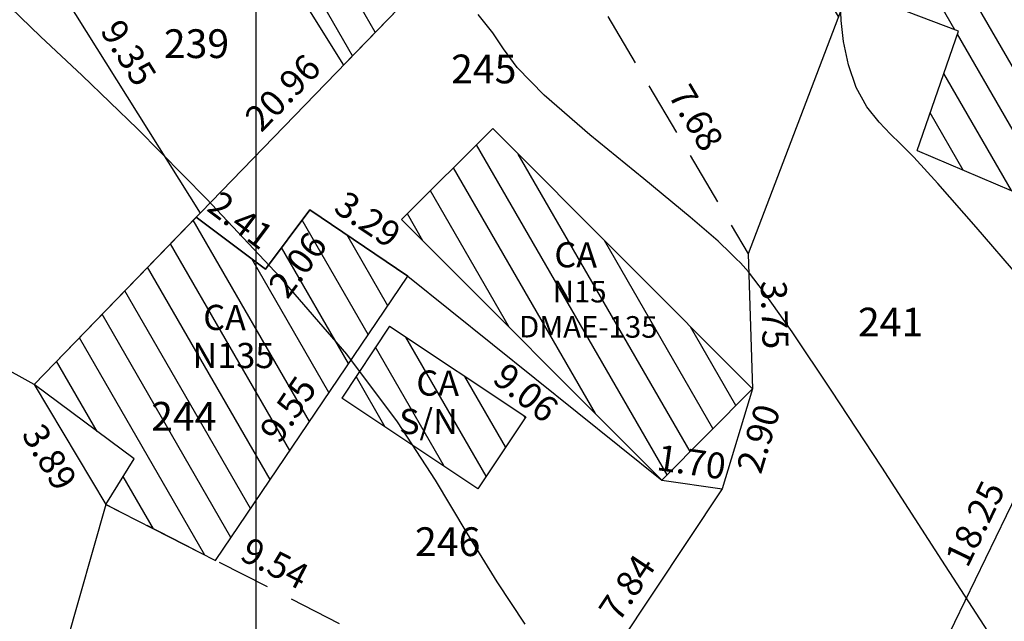
# Model space of a CAD drawing. Extents: x 181041 to 181801, y 1670559 to 1671157.
# Drawn here: x 181353 to 181381, y 1670820 to 1670837 of the extents above; entities that cross this region are included whole.
import ezdxf
from ezdxf.enums import TextEntityAlignment as Align

# ---------------------------------------------------------------- set-up
doc = ezdxf.new("R2010")
doc.units = 0
doc.header["$LTSCALE"] = 6
doc.header["$MEASUREMENT"] = 0
doc.linetypes.add('CONTINUO', pattern=[0])
doc.linetypes.add('HIDDEN', pattern=[0.375, 0.25, -0.125])
for name, color, linetype in [('CURVAS-MESTRAS', 26, 'CONTINUOUS'), ('DIME', 7, 'CONTINUOUS'), ('DIV-MURO-OU-PAREDE', 5, 'CONTINUOUS'), ('DIV-PROJETADA', 7, 'HIDDEN'), ('EDIF-ALVENARIA', 4, 'CONTINUOUS'), ('HATCH-ALV', 4, 'CONTINUOUS'), ('MALHA', 8, 'CONTINUOUS'), ('REF-CADASTRAL', 4, 'CONTINUOUS'), ('TEXTO-NUMERO', 7, 'CONTINUOUS')]:
    doc.layers.add(name, color=color, linetype=linetype)

msp = doc.modelspace()

# ---------------------------------------------------------------- hatches: boundary and pattern name
at = {"layer": 'HATCH-ALV'}
h = msp.add_hatch(dxfattribs=at)
h.set_pattern_fill('ANSI31', color=256, scale=7, angle=75.00000000000001, style=0)
h.set_pattern_definition([(120, (0, 0), (-0.7577722283113838, -0.4374999999999999), [])])
h.paths.add_polyline_path([(181368.2270973333, 1670842.103164501), (181364.5164699745, 1670848.031258171), (181367.5004488778, 1670853.406513934), (181363.7971016056, 1670856.646648881), (181357.0429999999, 1670844.48), (181362.4277849203, 1670835.877274285), (181365.3291232432, 1670838.873513409), (181364.6924375436, 1670839.890681694)])
h.paths.add_polyline_path([(181376.1590773223, 1670837.139199357), (181380.2960000001, 1670848.04), (181373.8828614936, 1670848.982630596), (181372.4040000002, 1670849.2), (181370.397, 1670845.86), (181371.8560000001, 1670844.7), (181371.2310000001, 1670843.39)])
h.paths.add_polyline_path([(181371.2790000002, 1670824.33), (181373.8, 1670826.87), (181366.5771079051, 1670834.107866992), (181364.0440000002, 1670831.58)])
h.paths.add_polyline_path([(181363.707, 1670828.61), (181362.376, 1670826.61), (181366.1628819197, 1670824.089830082), (181367.4938819197, 1670826.089830082)])
h.paths.add_polyline_path([(181360.254, 1670830.2), (181358.3253008978, 1670831.640600804), (181353.8220000001, 1670826.99), (181356.5989999999, 1670824.92), (181355.817, 1670823.65), (181358.8627880748, 1670822.094673462), (181364.2175490584, 1670830.006746843), (181361.4940000002, 1670831.85)])
h.paths.add_polyline_path([(181379.535, 1670836.82), (181378.3852492436, 1670833.500297112), (181384.51, 1670830.89), (181385.3817307891, 1670833.279077329), (181388.1425373534, 1670840.845381579), (181383.3338066197, 1670842.253286042), (181384.9482692662, 1670846.677904464), (181380.296, 1670848.04), (181376.4781955433, 1670837.980076594)])
h.paths.add_polyline_path([(181396.6417161123, 1670841.412147507), (181390.3851982263, 1670843.695036892), (181386.4432721121, 1670832.891740241), (181392.6997899982, 1670830.608850857)])
h.paths.add_polyline_path([(181389.0190000001, 1670825.09), (181391.1769137729, 1670829.600366742), (181386.9871135069, 1670831.129148522), (181387.4907864059, 1670832.509521361), (181385.3817307892, 1670833.279077329), (181384.51, 1670830.889999999), (181383.0787478193, 1670827.932019891)])
h.paths.add_polyline_path([(181401.8051945656, 1670837.988010113), (181397.1254297804, 1670839.284859881), (181395.1298383367, 1670831.743915255), (181399.4302265217, 1670830.552197791), (181400.8670000003, 1670834.270000001)])
h.paths.add_polyline_path([(181410.6580000001, 1670839.69), (181402.82, 1670841.65), (181400.867, 1670834.27), (181405.1998104606, 1670832.92008513), (181408.153, 1670832)])
h.paths.add_polyline_path([(181405.1998104606, 1670832.92008513), (181400.867, 1670834.27), (181399.4302265218, 1670830.552197791), (181397.6191679983, 1670825.865893734), (181402.2954183328, 1670824.291806361)])
h.paths.add_polyline_path([(181403.905, 1670823.75), (181397.6191679983, 1670825.865893734), (181395.9771418745, 1670821.616978757), (181394.3172327385, 1670817.321789609), (181396.304, 1670816.81), (181396.89, 1670818.66), (181401.541, 1670817.3)])
h.paths.add_polyline_path([(181391.9631515358, 1670825.888393242), (181390.6125089429, 1670826.54089963), (181389.699, 1670824.65), (181395.9771418746, 1670821.616978757), (181398.8704958213, 1670829.103835842), (181394.5296766612, 1670831.200920774)])
h.paths.add_polyline_path([(181382.8687199138, 1670810.867232613), (181387.0791178723, 1670810.582717181), (181387.4017760687, 1670815.357570343), (181383.1913781102, 1670815.642085775)])
h.paths.add_polyline_path([(181398.1219999999, 1670808.12), (181398.9464319199, 1670811.816772243), (181391.36843192, 1670813.506772242), (181390.5439999999, 1670809.81)])
h.paths.add_polyline_path([(181423.8400564079, 1670833.393872016), (181423.7129915585, 1670832.973674768), (181421.0858666161, 1670833.768099855), (181420.7457040754, 1670832.643198955), (181418.2451670826, 1670833.399344689), (181416.3039999999, 1670826.98), (181433.8100216144, 1670821.84385193), (181434.6725238283, 1670824.696104605), (181431.3510625248, 1670825.700492383), (181432.8533024582, 1670830.668326436)])
h.paths.add_polyline_path([(181428.2385689917, 1670820.769190798), (181422.814, 1670822.36), (181421.2394310081, 1670816.990809202), (181426.664, 1670815.4)])
h.paths.add_polyline_path([(181418.915, 1670815.37), (181416.3218610363, 1670806.859442725), (181426.6910000002, 1670803.7), (181429.2841389637, 1670812.210557276)])
h.paths.add_polyline_path([(181361.2452010498, 1670844.154449177), (181363.2285298652, 1670844.150215858), (181363.2307710343, 1670845.200213466), (181361.2474422188, 1670845.204446786)], flags=24)
h.paths.add_polyline_path([(181359.8281033328, 1670843.035355518), (181365.3114241754, 1670843.023651635), (181365.3136653445, 1670844.073649243), (181359.8303445018, 1670844.085353126)], flags=24)
h.paths.add_polyline_path([(181361.542108803, 1670845.215882082), (181363.058713181, 1670845.202136592), (181363.0682292893, 1670846.252093469), (181361.5516249114, 1670846.265838959)], flags=24)
h.paths.add_polyline_path([(181376.382901959, 1670838.128732691), (181377.447345168, 1670840.933542962), (181376.4376134705, 1670841.316742517), (181375.3731702616, 1670838.511932246)], flags=24)
h.paths.add_polyline_path([(181374.0376682336, 1670844.95287086), (181376.020997049, 1670844.94863754), (181376.0232382181, 1670845.998635148), (181374.0399094027, 1670846.002868468)], flags=24)
h.paths.add_polyline_path([(181372.6205705166, 1670843.8337772), (181377.4038929538, 1670843.82356743), (181377.4061341229, 1670844.873565038), (181372.6228116857, 1670844.883774808)], flags=24)
h.paths.add_polyline_path([(181374.3345759868, 1670846.014303764), (181375.8511803648, 1670846.000558274), (181375.8606964732, 1670847.050515151), (181374.3440920952, 1670847.064260641)], flags=24)
h.paths.add_polyline_path([(181366.2274340364, 1670827.094498503), (181368.0979493414, 1670825.59077895), (181368.7746231402, 1670826.432510838), (181366.9041078352, 1670827.936230391)], flags=25)
h.paths.add_polyline_path([(181370.9604637744, 1670824.451321326), (181373.0987801143, 1670824.146029284), (181373.251426135, 1670825.215187454), (181371.1131097951, 1670825.520479496)], flags=9)
h.paths.add_polyline_path([(181368.0938930334, 1670829.124638322), (181369.7938891609, 1670829.121009763), (181369.795810163, 1670830.021007713), (181368.0958140354, 1670830.024636272)], flags=24)
h.paths.add_polyline_path([(181367.1570645024, 1670828.146603649), (181371.8570537961, 1670828.136571749), (181371.8589747981, 1670829.036569699), (181367.1589855044, 1670829.046601599)], flags=25)
h.paths.add_polyline_path([(181368.1114953831, 1670830.076489254), (181369.6280997611, 1670830.062743764), (181369.6376158694, 1670831.112700641), (181368.1210114915, 1670831.126446131)], flags=24)
h.paths.add_polyline_path([(181363.7974399155, 1670825.435185628), (181366.0141015327, 1670825.430454271), (181366.0163427018, 1670826.480451879), (181363.7996810846, 1670826.485183236)], flags=25)
h.paths.add_polyline_path([(181364.2721984344, 1670826.50836733), (181365.7888028124, 1670826.49462184), (181365.7983189207, 1670827.544578717), (181364.2817145428, 1670827.558324207)], flags=25)
h.paths.add_polyline_path([(181360.8592019075, 1670829.030536121), (181362.3010616957, 1670830.949139871), (181361.437690008, 1670831.597976776), (181359.9958302198, 1670829.679373025)], flags=24)
h.paths.add_polyline_path([(181360.6260788615, 1670824.953135359), (181362.0385065029, 1670827.040106407), (181361.1440903393, 1670827.64543254), (181359.7316626978, 1670825.558461491)], flags=24)
h.paths.add_polyline_path([(181358.0470862683, 1670827.273514016), (181360.7304134892, 1670827.267786584), (181360.7326546582, 1670828.317784192), (181358.0493274374, 1670828.323511624)], flags=24)
h.paths.add_polyline_path([(181358.3439940215, 1670828.334946921), (181359.8605983995, 1670828.321201431), (181359.8701145079, 1670829.371158308), (181358.3535101299, 1670829.384903798)], flags=24)
h.paths.add_polyline_path([(181356.8758410998, 1670825.502289426), (181359.4091744332, 1670825.502289426), (181359.4091744332, 1670826.702289426), (181356.8758410998, 1670826.702289426)], flags=24)
h.paths.add_polyline_path([(181386.471931046, 1670836.680689278), (181387.4179933134, 1670839.273480474), (181386.4034228454, 1670839.643678753), (181385.457360578, 1670837.050887557)], flags=24)
h.paths.add_polyline_path([(181381.3476517838, 1670838.223308125), (181383.9143126037, 1670838.217829712), (181383.9165537728, 1670839.26782732), (181381.3498929528, 1670839.273305733)], flags=24)
h.paths.add_polyline_path([(181381.644559537, 1670839.28474103), (181383.161163915, 1670839.27099554), (181383.1706800233, 1670840.320952417), (181381.6540756454, 1670840.334697907)], flags=24)
h.paths.add_polyline_path([(181388.1110647886, 1670832.434179047), (181390.2529357766, 1670831.652649348), (181390.6231340551, 1670832.667219816), (181388.4812630671, 1670833.448749515)], flags=24)
h.paths.add_polyline_path([(181394.7865469031, 1670835.225195022), (181395.8148754546, 1670838.043446322), (181394.8003049866, 1670838.413644601), (181393.7719764351, 1670835.595393301)], flags=25)
h.paths.add_polyline_path([(181390.8977499938, 1670836.615865533), (181392.4144132056, 1670836.612628289), (181392.4166543747, 1670837.662625897), (181390.8999911628, 1670837.665863142)], flags=24)
h.paths.add_polyline_path([(181390.8131305262, 1670837.654989054), (181392.3297349041, 1670837.641243564), (181392.3392510125, 1670838.691200441), (181390.8226466345, 1670838.704945931)], flags=24)
h.paths.add_polyline_path([(181389.4184692481, 1670834.326505263), (181391.9518025815, 1670834.326505263), (181391.9518025815, 1670835.526505263), (181389.4184692481, 1670835.526505263)], flags=24)
h.paths.add_polyline_path([(181391.1277466757, 1670828.058685547), (181392.6181959446, 1670829.939791864), (181391.7716981019, 1670830.610494035), (181390.2812488329, 1670828.729387718)], flags=25)
h.paths.add_polyline_path([(181386.3184805652, 1670827.61850863), (181389.2351405879, 1670827.61228316), (181389.237381757, 1670828.662280768), (181386.3207217343, 1670828.668506238)], flags=24)
h.paths.add_polyline_path([(181386.6153883185, 1670828.679941535), (181388.1319926965, 1670828.666196045), (181388.1415088048, 1670829.716152922), (181386.6249044269, 1670829.729898412)], flags=24)
h.paths.add_polyline_path([(181401.4253049709, 1670836.934154707), (181402.0699909059, 1670839.370295106), (181401.0259307348, 1670839.646589078), (181400.3812447998, 1670837.210448679)], flags=9)
h.paths.add_polyline_path([(181395.2457379916, 1670831.388858907), (181397.3724504434, 1670830.566974397), (181397.7617641586, 1670831.574364505), (181395.6350517068, 1670832.396249015)], flags=25)
h.paths.add_polyline_path([(181397.7891277241, 1670833.795441246), (181399.3057909359, 1670833.792204001), (181399.308032105, 1670834.84220161), (181397.7913688932, 1670834.845438854)], flags=24)
h.paths.add_polyline_path([(181397.7045082565, 1670834.834564766), (181399.2211126345, 1670834.820819276), (181399.2306287428, 1670835.870776153), (181397.7140243649, 1670835.884521643)], flags=24)
h.paths.add_polyline_path([(181403.1952179084, 1670833.693192143), (181405.6011528891, 1670832.943607679), (181405.9224033737, 1670833.97472267), (181403.5164683931, 1670834.724307135)], flags=24)
h.paths.add_polyline_path([(181408.8489999926, 1670834.594567523), (181409.5923496791, 1670836.8765472), (181408.5654588247, 1670837.211054559), (181407.8221091382, 1670834.929074882)], flags=24)
h.paths.add_polyline_path([(181404.6805014254, 1670836.05178029), (181406.4304974391, 1670836.048045008), (181406.4327386081, 1670837.098042616), (181404.6827425945, 1670837.101777898)], flags=24)
h.paths.add_polyline_path([(181404.9348028346, 1670837.09090381), (181406.4514072125, 1670837.07715832), (181406.4609233209, 1670838.127115197), (181404.9443189429, 1670838.140860687)], flags=24)
h.paths.add_polyline_path([(181405.5414914728, 1670834.253738456), (181408.0748248062, 1670834.253738456), (181408.0748248062, 1670835.453738456), (181405.5414914728, 1670835.453738456)], flags=24)
h.paths.add_polyline_path([(181400.7315509052, 1670824.967883691), (181403.1198724416, 1670824.163943247), (181403.4644183465, 1670825.18750962), (181401.07609681, 1670825.991450064)], flags=9)
h.paths.add_polyline_path([(181399.8584898289, 1670828.543494042), (181400.6371172593, 1670830.55827426), (181399.6297271505, 1670830.947587975), (181398.8510997201, 1670828.932807757)], flags=24)
h.paths.add_polyline_path([(181400.5798734795, 1670828.645930428), (181402.5632022949, 1670828.641697108), (181402.565443464, 1670829.691694716), (181400.5821146485, 1670829.695928036)], flags=24)
h.paths.add_polyline_path([(181398.6158916079, 1670827.355802023), (181403.515880446, 1670827.345343234), (181403.5181216151, 1670828.395340842), (181398.618132777, 1670828.405799631)], flags=24)
h.paths.add_polyline_path([(181400.8341748886, 1670829.685053948), (181402.3507792666, 1670829.671308458), (181402.3602953749, 1670830.721265335), (181400.843690997, 1670830.735010825)], flags=24)
h.paths.add_polyline_path([(181398.3100612912, 1670820.895968898), (181400.2933901066, 1670820.891735579), (181400.2956312757, 1670821.941733187), (181398.3123024603, 1670821.945966507)], flags=24)
h.paths.add_polyline_path([(181397.0183047907, 1670819.851975963), (181402.0349600298, 1670819.841268155), (181402.0372011988, 1670820.891265763), (181397.0205459598, 1670820.901973571)], flags=24)
h.paths.add_polyline_path([(181398.5643627003, 1670821.935092419), (181400.0809670783, 1670821.921346929), (181400.0904831867, 1670822.971303806), (181398.5738788087, 1670822.985049296)], flags=24)
h.paths.add_polyline_path([(181395.2401004125, 1670820.103283368), (181396.1917561607, 1670822.565792522), (181395.184366052, 1670822.955106237), (181394.2327103037, 1670820.492597083)], flags=9)
h.paths.add_polyline_path([(181393.4358028607, 1670825.362167654), (181396.3524628834, 1670825.355942184), (181396.3547040525, 1670826.405939793), (181393.4380440298, 1670826.412165262)], flags=24)
h.paths.add_polyline_path([(181393.732710614, 1670826.423600559), (181395.249314992, 1670826.409855069), (181395.2588311003, 1670827.459811946), (181393.7422267224, 1670827.473557436)], flags=24)
h.paths.add_polyline_path([(181384.219284077, 1670812.573748848), (181385.735888455, 1670812.560003358), (181385.7454045633, 1670813.609960235), (181384.2288001854, 1670813.623705725)], flags=24)
h.paths.add_polyline_path([(181393.7357515231, 1670810.454877814), (181395.7190803386, 1670810.450644495), (181395.7213215076, 1670811.500642103), (181393.7379926922, 1670811.504875422)], flags=24)
h.paths.add_polyline_path([(181392.4439950227, 1670809.410884878), (181397.3439838608, 1670809.400426089), (181397.3462250298, 1670810.450423697), (181392.4462361917, 1670810.460882487)], flags=24)
h.paths.add_polyline_path([(181393.9900529323, 1670811.494001335), (181395.5066573102, 1670811.480255845), (181395.5161734186, 1670812.530212722), (181393.9995690406, 1670812.543958212)], flags=24)
h.paths.add_polyline_path([(181426.745036339, 1670824.064488222), (181429.8539895466, 1670823.152342426), (181430.1580381453, 1670824.188660162), (181427.0490849377, 1670825.100805958)], flags=24)
h.paths.add_polyline_path([(181424.5130475167, 1670827.989506708), (181427.1963747376, 1670827.983779276), (181427.1986159066, 1670829.033776884), (181424.5152886858, 1670829.039504316)], flags=24)
h.paths.add_polyline_path([(181423.086892678, 1670826.87840594), (181428.1035479171, 1670826.867698132), (181428.1057890861, 1670827.91769574), (181423.0891338471, 1670827.928403548)], flags=24)
h.paths.add_polyline_path([(181424.7673489258, 1670829.028630228), (181426.2839533038, 1670829.014884738), (181426.2934694121, 1670830.064841616), (181424.7768650342, 1670830.078587105)], flags=24)
h.paths.add_polyline_path([(181423.6092571691, 1670818.5128777), (181425.4759195836, 1670818.5088934), (181425.4781607527, 1670819.558891008), (181423.6114983382, 1670819.562875309)], flags=24)
h.paths.add_polyline_path([(181422.1831023304, 1670817.401776933), (181427.1997575695, 1670817.391069125), (181427.2019987385, 1670818.441066733), (181422.1853434995, 1670818.451774541)], flags=24)
h.paths.add_polyline_path([(181423.8635585782, 1670819.552001221), (181425.3801629562, 1670819.538255731), (181425.3896790645, 1670820.588212608), (181423.8730746866, 1670820.601958098)], flags=24)
h.paths.add_polyline_path([(181422.5698776224, 1670804.444872451), (181425.669199627, 1670803.500519175), (181425.9839840527, 1670804.533626509), (181422.884662048, 1670805.477979786)], flags=9)
h.paths.add_polyline_path([(181421.7261655423, 1670808.932219382), (181423.476161556, 1670808.9284841), (181423.478402725, 1670809.978481708), (181421.7284067114, 1670809.98221699)], flags=24)
h.paths.add_polyline_path([(181420.4344090419, 1670807.888226446), (181425.4510642809, 1670807.877518638), (181425.4533054499, 1670808.927516246), (181420.4366502109, 1670808.938224054)], flags=24)
h.paths.add_polyline_path([(181421.9804669515, 1670809.971342902), (181423.4970713294, 1670809.957597412), (181423.5065874378, 1670811.007554289), (181421.9899830598, 1670811.021299779)], flags=24)

# ---------------------------------------------------------------- linework, layer by layer
at = {"layer": 'CURVAS-MESTRAS', "color": 26, "linetype": 'CONTINUO'}
for points, elevation in [([(181381.234532, 1670829.96012), (181380.020202, 1670831.363925), (181378.955241, 1670832.578052), (181378.285795, 1670833.313777), (181377.909902, 1670833.696682), (181377.638575, 1670833.955924), (181377.324442, 1670834.282471), (181376.986581, 1670834.714528), (181376.685685, 1670835.252115), (181376.469896, 1670835.881213), (181376.337168, 1670836.531668), (181376.272906, 1670837.119292), (181376.253928, 1670837.579718)], 135), ([(181367.477627, 1670820.324378), (181366.701576, 1670821.493681), (181365.863409, 1670822.853092), (181364.982287, 1670824.322597), (181363.92366, 1670825.953069), (181362.514553, 1670827.828101), (181360.664883, 1670829.969892), (181358.616141, 1670832.155055), (181356.692711, 1670834.098806), (181355.154002, 1670835.584755), (181353.999518, 1670836.670085), (181353.163784, 1670837.48037)], 125), ([(181380.771854, 1670819.464496), (181379.066232, 1670822.096499), (181377.396597, 1670824.687816), (181375.990754, 1670826.833287), (181374.901797, 1670828.450178), (181374.139145, 1670829.536365), (181373.691554, 1670830.122736), (181373.465145, 1670830.372237), (181373.345378, 1670830.480832), (181373.202566, 1670830.634367), (181372.846449, 1670830.978243), (181372.07162, 1670831.647745), (181370.777282, 1670832.706885), (181369.281078, 1670833.934585), (181368.005259, 1670835.038489), (181367.255764, 1670835.803636), (181366.873277, 1670836.324627), (181366.58217, 1670836.773453), (181366.172726, 1670837.28117)], 130)]:
    msp.add_lwpolyline(points, dxfattribs=dict(at, elevation=elevation))
at = {"layer": 'DIV-MURO-OU-PAREDE'}
for p, q in [((181380.296, 1670848.04), (181373.685, 1670830.62)), ((181368.405, 1670842.05), (181353.822, 1670826.99)), ((181353.4775454917, 1670839.679934985), (181358.4372901188, 1670831.756253116)), ((181360.254, 1670830.2), (181361.494, 1670831.85)), ((181361.494, 1670831.85), (181364.2175490584, 1670830.006746843)), ((181358.3253008977, 1670831.640600804), (181360.254, 1670830.2)), ((181384.51, 1670830.89), (181376.5620674734, 1670814.463945501)), ((181373.685, 1670830.62), (181373.8, 1670826.87)), ((181353.822, 1670826.99), (181347.552, 1670830.43)), ((181358.8627880749, 1670822.094673462), (181364.2175490584, 1670830.006746843)), ((181364.2175490584, 1670830.006746843), (181371.279, 1670824.33)), ((181353.822, 1670826.99), (181355.817, 1670823.65)), ((181373.8, 1670826.87), (181372.96, 1670824.09)), ((181371.279, 1670824.33), (181372.96, 1670824.09)), ((181372.96, 1670824.09), (181368.62, 1670817.56)), ((181355.817, 1670823.65), (181345.972, 1670789.12))]:
    msp.add_line(p, q, dxfattribs=at)
at = {"layer": 'DIV-PROJETADA'}
for p, q in [((181369.775, 1670837.23), (181373.685, 1670830.62)), ((181364.316, 1670819.31), (181355.817, 1670823.65))]:
    msp.add_line(p, q, dxfattribs=at)
at = {"layer": 'EDIF-ALVENARIA'}
for p, q in [((181357.043, 1670844.48), (181362.4277849203, 1670835.877274285)), ((181362.4277849203, 1670835.877274285), (181365.3291232434, 1670838.873513409)), ((181379.535, 1670836.82), (181376.4781955431, 1670837.980076594)), ((181378.3852492436, 1670833.500297112), (181379.535, 1670836.82)), ((181366.5771079051, 1670834.107866992), (181364.044, 1670831.58)), ((181366.5771079051, 1670834.107866992), (181373.8121079051, 1670826.857866992)), ((181378.3852492436, 1670833.500297112), (181384.51, 1670830.89)), ((181361.494, 1670831.85), (181360.254, 1670830.2)), ((181364.2175490584, 1670830.006746843), (181361.494, 1670831.85)), ((181358.3253008977, 1670831.640600804), (181353.822, 1670826.99)), ((181360.254, 1670830.2), (181358.3253008977, 1670831.640600804)), ((181364.044, 1670831.58), (181371.279, 1670824.33)), ((181358.8627880749, 1670822.094673462), (181364.2175490584, 1670830.006746843)), ((181363.707, 1670828.61), (181362.376, 1670826.61)), ((181363.707, 1670828.61), (181367.4938819198, 1670826.089830082)), ((181356.599, 1670824.92), (181353.822, 1670826.99)), ((181366.1628819198, 1670824.089830082), (181362.376, 1670826.61)), ((181371.279, 1670824.33), (181373.8, 1670826.87)), ((181367.4938819198, 1670826.089830082), (181366.1628819198, 1670824.089830082)), ((181355.817, 1670823.65), (181356.599, 1670824.92)), ((181355.817, 1670823.65), (181358.8627880749, 1670822.094673462))]:
    msp.add_line(p, q, dxfattribs=at)
at = {"layer": 'MALHA'}
msp.add_line((181360, 1670566.058008985), (181360, 1671148.370677205), dxfattribs=at)

# ---------------------------------------------------------------- texts
at = {"layer": 'DIME'}
for s, rotation, p in [('9.35', 302.0440712690397, (181356.144636702, 1670836.025582399)), ('20.96', 45.92189482447787, (181360.9945045084, 1670834.859764732)), ('7.68', 300.6055026426612, (181371.9248794207, 1670834.227691281)), ('2.41', 323.2428891780036, (181359.3530110517, 1670831.274680754)), ('3.29', 325.9105052440045, (181362.9025729485, 1670831.285318667)), ('2.06', 53.07458320722823, (181361.4362365203, 1670830.09797748)), ('3.75', 271.756520073101, (181374.0592431615, 1670828.916095791)), ('9.06', 321.2039697175644, (181367.2754706554, 1670826.482927375)), ('9.55', 55.91050524841649, (181361.1832233216, 1670826.097508572)), ('2.90', 73.18737376480121, (181374.3128496487, 1670825.37965287)), ('3.89', 300.8500996352897, (181353.9439180267, 1670824.78462233)), ('1.70', 351.8746695107647, (181372.0550629478, 1670824.476868333)), ('18.25', 64.17945560991276, (181380.3165841447, 1670822.962352982)), ('9.54', 332.9489479158169, (181360.3565270476, 1670821.693270513)), ('7.84', 56.39100179325936, (181370.6112483565, 1670821.13748656))]:
    msp.add_text(s, height=0.72, rotation=rotation, dxfattribs=at).set_placement(p, align=Align.CENTER)
at = {"layer": 'EDIF-ALVENARIA'}
for p in [(181368.288074214, 1670830.249896048), (181358.5205728524, 1670828.508353715), (181364.4487772653, 1670826.681774125)]:
    msp.add_text('CA', height=0.7, rotation=359.4807235132342, dxfattribs=at).set_placement(p)
at = {"layer": 'REF-CADASTRAL'}
for s, p in [('239', (181357.4280497821, 1670836.07053149)), ('245', (181365.4193429865, 1670835.367180884)), ('241', (181376.7353381815, 1670828.324944803)), ('244', (181357.0758410998, 1670825.702289426)), ('246', (181364.4152756367, 1670822.21481862))]:
    msp.add_text(s, height=0.8, dxfattribs=at).set_placement(p)
at = {"layer": 'TEXTO-NUMERO'}
for s, height, p in [('N15', 0.6, (181368.2442128587, 1670829.274317814)), ('DMAE-135', 0.6, (181367.3073843277, 1670828.29628314)), ('N135', 0.7, (181358.2224593978, 1670827.448140089)), ('S/N', 0.7, (181363.972813045, 1670825.609811701))]:
    msp.add_text(s, height=height, rotation=359.877705118369, dxfattribs=at).set_placement(p)

doc.saveas('drawing.dxf')
